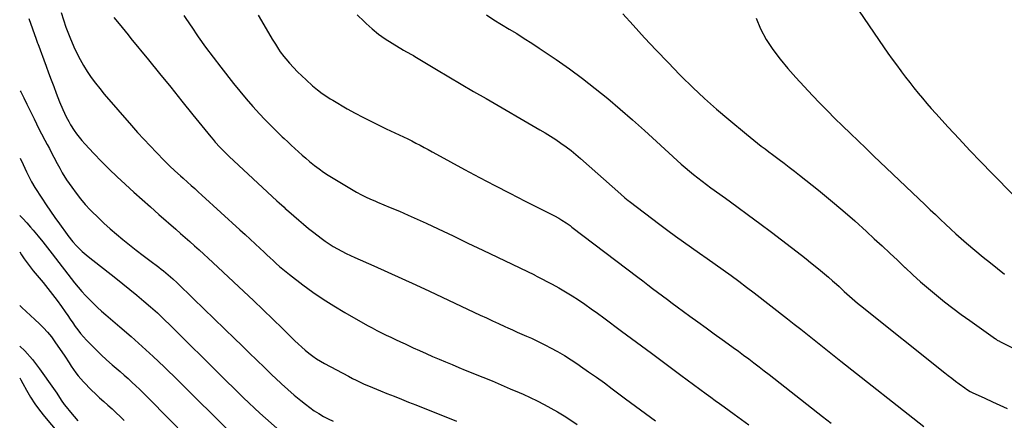
# Model space of a CAD drawing. Units: inches. Extents: x 1936727 to 1942050, y 384825 to 390163.
# Drawn here: x 1936731 to 1937310, y 387962 to 388197 of the extents above; entities that cross this region are included whole.
import ezdxf

# ---------------------------------------------------------------- set-up
doc = ezdxf.new("R2010")
doc.units = ezdxf.units.IN
doc.header["$MEASUREMENT"] = 0
doc.layers.add('7', color=7, linetype='Continuous')
doc.layers.add('8', color=7, linetype='Continuous')

msp = doc.modelspace()

# ---------------------------------------------------------------- linework, layer by layer
at = {"layer": '7', "color": 18}
for points in [[(1936755.8, 388201.16, 1878), (1936757.16, 388196.84, 1878), (1936758.59, 388192.55, 1878), (1936759.68, 388189.53, 1878), (1936760.48, 388187.53, 1878), (1936760.9, 388186.55, 1878), (1936763.35, 388180.94, 1878), (1936765.09, 388177.19, 1878), (1936766.96, 388173.52, 1878), (1936769.01, 388169.94, 1878), (1936771.19, 388166.4, 1878), (1936773.53, 388162.97, 1878), (1936775.95, 388159.61, 1878), (1936778.51, 388156.35, 1878), (1936781.17, 388153.17, 1878), (1936797.16, 388134.74, 1878), (1936800.75, 388130.68, 1878), (1936804.39, 388126.66, 1878), (1936808.1, 388122.71, 1878), (1936811.86, 388118.8, 1878), (1936816.39, 388114.18, 1878), (1936819.49, 388111.1, 1878), (1936822.67, 388108.11, 1878), (1936825.91, 388105.17, 1878), (1936827.53, 388103.71, 1878), (1936830.11, 388101.4, 1878), (1936832.21, 388099.51, 1878), (1936834.31, 388097.63, 1878), (1936836.4, 388095.73, 1878), (1936838.49, 388093.84, 1878), (1936860.87, 388073.46, 1878), (1936863.83, 388070.75, 1878), (1936866.79, 388068.03, 1878), (1936869.72, 388065.3, 1878), (1936872.65, 388062.56, 1878), (1936874.83, 388060.51, 1878), (1936876.67, 388058.79, 1878), (1936878.51, 388057.07, 1878), (1936880.35, 388055.36, 1878), (1936882.2, 388053.65, 1878), (1936884.07, 388051.97, 1878), (1936885.98, 388050.32, 1878), (1936887.93, 388048.73, 1878), (1936889.91, 388047.18, 1878), (1936897.69, 388041.25, 1878), (1936903.67, 388036.89, 1878), (1936909.75, 388032.69, 1878), (1936916, 388028.74, 1878), (1936922.36, 388024.96, 1878), (1936935.78, 388017.34, 1878), (1936938.48, 388015.85, 1878), (1936941.19, 388014.4, 1878), (1936943.94, 388013.01, 1878), (1936946.72, 388011.66, 1878), (1936949.5, 388010.35, 1878), (1936952.29, 388009.04, 1878), (1936955.09, 388007.74, 1878), (1936957.88, 388006.44, 1878), (1936962.61, 388004.25, 1878), (1936966.4, 388002.52, 1878), (1936970.19, 388000.82, 1878), (1936974, 387999.15, 1878), (1936977.83, 387997.5, 1878), (1936981.66, 387995.88, 1878), (1936985.5, 387994.28, 1878), (1936989.35, 387992.69, 1878), (1936993.2, 387991.12, 1878), (1937003.58, 387986.91, 1878), (1937008.94, 387984.71, 1878), (1937014.27, 387982.47, 1878), (1937019.59, 387980.18, 1878), (1937024.89, 387977.85, 1878), (1937027.12, 387976.86, 1878), (1937031.27, 387974.95, 1878), (1937035.39, 387972.98, 1878), (1937039.45, 387970.92, 1878), (1937043.49, 387968.79, 1878), (1937047.46, 387966.54, 1878), (1937051.37, 387964.2, 1878), (1937055.19, 387961.72, 1878), (1937058.96, 387959.15, 1878)], [(1936827.88, 388199.26, 1874), (1936831.97, 388193.19, 1874), (1936832.11, 388192.97, 1874), (1936836.35, 388186.86, 1874), (1936840.67, 388180.8, 1874), (1936845.12, 388174.83, 1874), (1936849.64, 388168.92, 1874), (1936857, 388159.48, 1874), (1936860.69, 388154.89, 1874), (1936864.45, 388150.38, 1874), (1936868.34, 388145.96, 1874), (1936872.32, 388141.62, 1874), (1936875.42, 388138.32, 1874), (1936877.92, 388135.7, 1874), (1936880.47, 388133.11, 1874), (1936883.05, 388130.58, 1874), (1936885.68, 388128.07, 1874), (1936886.78, 388127.04, 1874), (1936888.88, 388125.08, 1874), (1936890.98, 388123.12, 1874), (1936893.1, 388121.17, 1874), (1936895.21, 388119.23, 1874), (1936897.36, 388117.32, 1874), (1936899.52, 388115.44, 1874), (1936901.73, 388113.6, 1874), (1936904.66, 388111.23, 1874), (1936907.3, 388109.22, 1874), (1936909.99, 388107.29, 1874), (1936912.76, 388105.46, 1874), (1936915.58, 388103.72, 1874), (1936929.28, 388095.63, 1874), (1936932.29, 388093.97, 1874), (1936935.39, 388092.49, 1874), (1936938.54, 388091.12, 1874), (1936940.13, 388090.44, 1874), (1936941.71, 388089.77, 1874), (1936949.17, 388086.65, 1874), (1936954.47, 388084.4, 1874), (1936959.75, 388082.09, 1874), (1936965, 388079.72, 1874), (1936970.23, 388077.3, 1874), (1936977.27, 388073.98, 1874), (1936986, 388069.86, 1874), (1936994.73, 388065.72, 1874), (1937003.44, 388061.56, 1874), (1937012.15, 388057.38, 1874), (1937033.77, 388046.96, 1874), (1937033.99, 388046.85, 1874), (1937035.52, 388046.11, 1874), (1937044.17, 388041.55, 1874), (1937048.15, 388039.38, 1874), (1937052.07, 388037.12, 1874), (1937055.93, 388034.74, 1874), (1937059.73, 388032.27, 1874), (1937063.48, 388029.72, 1874), (1937067.2, 388027.13, 1874), (1937070.89, 388024.49, 1874), (1937074.55, 388021.81, 1874), (1937085.05, 388014.01, 1874), (1937093.77, 388007.54, 1874), (1937102.49, 388001.07, 1874), (1937111.2, 387994.6, 1874), (1937119.91, 387988.13, 1874), (1937134.75, 387977.11, 1874), (1937137.35, 387975.19, 1874), (1937139.96, 387973.3, 1874), (1937142.59, 387971.41, 1874), (1937143.9, 387970.47, 1874), (1937145.2, 387969.52, 1874), (1937151.21, 387965.16, 1874), (1937155.51, 387962.02, 1874), (1937159.8, 387958.86, 1874)], [(1936871.45, 388199.45, 1872), (1936874.85, 388193.8, 1872), (1936879.8, 388185.5, 1872), (1936881.64, 388182.48, 1872), (1936883.5, 388179.48, 1872), (1936884.48, 388178.01, 1872), (1936886.59, 388175.19, 1872), (1936887.72, 388173.84, 1872), (1936889.95, 388171.3, 1872), (1936892.28, 388168.75, 1872), (1936894.66, 388166.26, 1872), (1936897.14, 388163.86, 1872), (1936899.68, 388161.52, 1872), (1936903.52, 388158.11, 1872), (1936906.31, 388155.74, 1872), (1936909.2, 388153.5, 1872), (1936910.69, 388152.44, 1872), (1936913.75, 388150.44, 1872), (1936915.32, 388149.5, 1872), (1936923.9, 388144.59, 1872), (1936928.46, 388142.05, 1872), (1936933.05, 388139.59, 1872), (1936937.7, 388137.22, 1872), (1936942.38, 388134.92, 1872), (1936946.8, 388132.82, 1872), (1936949.3, 388131.63, 1872), (1936951.81, 388130.44, 1872), (1936954.31, 388129.26, 1872), (1936956.82, 388128.08, 1872), (1936956.91, 388128.04, 1872), (1936959.36, 388126.87, 1872), (1936961.8, 388125.67, 1872), (1936964.22, 388124.42, 1872), (1936966.63, 388123.15, 1872), (1936969.02, 388121.86, 1872), (1936971.42, 388120.57, 1872), (1936973.81, 388119.27, 1872), (1936976.2, 388117.97, 1872), (1936992.82, 388108.93, 1872), (1937001.64, 388104.19, 1872), (1937010.48, 388099.5, 1872), (1937019.37, 388094.9, 1872), (1937028.28, 388090.36, 1872), (1937044.86, 388082.02, 1872), (1937045.51, 388081.68, 1872), (1937048.1, 388080.32, 1872), (1937049.97, 388079.19, 1872), (1937052.37, 388077.6, 1872), (1937054.72, 388075.93, 1872), (1937055.88, 388075.06, 1872), (1937094.6, 388045.62, 1872), (1937097.48, 388043.43, 1872), (1937100.36, 388041.25, 1872), (1937103.23, 388039.06, 1872), (1937106.11, 388036.87, 1872), (1937109, 388034.7, 1872), (1937111.89, 388032.53, 1872), (1937114.8, 388030.38, 1872), (1937117.71, 388028.24, 1872), (1937125.12, 388022.82, 1872), (1937129.87, 388019.36, 1872), (1937134.62, 388015.91, 1872), (1937139.38, 388012.46, 1872), (1937144.15, 388009.03, 1872), (1937147.55, 388006.59, 1872), (1937150.62, 388004.37, 1872), (1937153.67, 388002.14, 1872), (1937156.71, 387999.89, 1872), (1937159.73, 387997.63, 1872), (1937162.75, 387995.35, 1872), (1937165.76, 387993.05, 1872), (1937168.75, 387990.74, 1872), (1937171.73, 387988.42, 1872), (1937203.12, 387963.86, 1872), (1937208.07, 387959.98, 1872)], [(1937005.57, 388199.66, 1868), (1937009.99, 388196.85, 1868), (1937014.45, 388194.1, 1868), (1937018.93, 388191.38, 1868), (1937023.41, 388188.66, 1868), (1937027.86, 388185.89, 1868), (1937032.26, 388183.05, 1868), (1937036.63, 388180.15, 1868), (1937046.6, 388173.44, 1868), (1937054.4, 388167.99, 1868), (1937062.09, 388162.38, 1868), (1937069.58, 388156.53, 1868), (1937076.96, 388150.51, 1868), (1937084.2, 388144.33, 1868), (1937091.38, 388138.08, 1868), (1937098.48, 388131.74, 1868), (1937105.53, 388125.33, 1868), (1937117.64, 388114.19, 1868), (1937120.01, 388112.06, 1868), (1937122.41, 388109.96, 1868), (1937124.85, 388107.91, 1868), (1937127.32, 388105.89, 1868), (1937129.83, 388103.92, 1868), (1937132.35, 388101.98, 1868), (1937134.91, 388100.07, 1868), (1937137.48, 388098.19, 1868), (1937145.96, 388092.08, 1868), (1937152.77, 388087.13, 1868), (1937159.55, 388082.14, 1868), (1937166.28, 388077.1, 1868), (1937172.99, 388072.02, 1868), (1937190.65, 388058.52, 1868), (1937193.35, 388056.42, 1868), (1937196.05, 388054.31, 1868), (1937198.72, 388052.18, 1868), (1937201.88, 388049.62, 1868), (1937204.26, 388047.63, 1868), (1937206.62, 388045.62, 1868), (1937208.95, 388043.56, 1868), (1937211.25, 388041.48, 1868), (1937212.74, 388040.1, 1868), (1937215.81, 388037.27, 1868), (1937218.91, 388034.46, 1868), (1937222.05, 388031.71, 1868), (1937223.65, 388030.37, 1868), (1937225.27, 388029.06, 1868), (1937274.84, 387989.54, 1868), (1937276.93, 387987.89, 1868), (1937279.03, 387986.25, 1868), (1937281.16, 387984.64, 1868), (1937283.29, 387983.05, 1868), (1937286.56, 387980.64, 1868), (1937287.6, 387979.9, 1868), (1937289.77, 387978.57, 1868), (1937290.91, 387978, 1868), (1937298.47, 387974.51, 1868), (1937302.83, 387972.51, 1868), (1937307.2, 387970.52, 1868), (1937311.58, 387968.56, 1868)], [(1937085.73, 388200.2, 1866), (1937091.72, 388193.58, 1866), (1937098.5, 388186.19, 1866), (1937105.35, 388178.87, 1866), (1937112.3, 388171.65, 1866), (1937119.32, 388164.49, 1866), (1937120.1, 388163.72, 1866), (1937126.88, 388157.1, 1866), (1937133.77, 388150.61, 1866), (1937140.85, 388144.32, 1866), (1937148.05, 388138.15, 1866), (1937158.33, 388129.58, 1866), (1937160.49, 388127.82, 1866), (1937162.65, 388126.07, 1866), (1937164.84, 388124.35, 1866), (1937167.04, 388122.64, 1866), (1937169.26, 388120.96, 1866), (1937171.48, 388119.28, 1866), (1937173.71, 388117.61, 1866), (1937175.94, 388115.94, 1866), (1937177.52, 388114.77, 1866), (1937180.53, 388112.51, 1866), (1937183.52, 388110.23, 1866), (1937186.49, 388107.92, 1866), (1937189.45, 388105.59, 1866), (1937200.6, 388096.72, 1866), (1937207.82, 388090.84, 1866), (1937214.95, 388084.85, 1866), (1937221.95, 388078.71, 1866), (1937228.86, 388072.47, 1866), (1937233.47, 388068.2, 1866), (1937238, 388064, 1866), (1937242.51, 388059.79, 1866), (1937247, 388055.56, 1866), (1937251.48, 388051.32, 1866), (1937251.53, 388051.27, 1866), (1937256.03, 388047.1, 1866), (1937260.59, 388042.99, 1866), (1937265.24, 388039, 1866), (1937269.96, 388035.07, 1866), (1937274.76, 388031.24, 1866), (1937279.6, 388027.47, 1866), (1937284.52, 388023.8, 1866), (1937289.48, 388020.19, 1866), (1937304.63, 388009.39, 1866), (1937304.94, 388009.17, 1866), (1937305.58, 388008.75, 1866), (1937306.91, 388007.98, 1866), (1937307.25, 388007.8, 1866), (1937346.21, 387988.21, 1866)], [(1937224.55, 388201.91, 1862), (1937238.92, 388180.83, 1862), (1937241.38, 388177.28, 1862), (1937243.87, 388173.76, 1862), (1937246.41, 388170.27, 1862), (1937248.98, 388166.81, 1862), (1937249.4, 388166.25, 1862), (1937251.81, 388163.1, 1862), (1937254.24, 388159.96, 1862), (1937256.7, 388156.84, 1862), (1937259.18, 388153.74, 1862), (1937261.71, 388150.68, 1862), (1937264.27, 388147.65, 1862), (1937266.89, 388144.67, 1862), (1937269.55, 388141.72, 1862), (1937276.84, 388133.77, 1862), (1937283.21, 388126.9, 1862), (1937289.63, 388120.07, 1862), (1937296.1, 388113.31, 1862), (1937302.63, 388106.59, 1862), (1937315.13, 388093.83, 1862)], [(1936786.82, 388198.18, 1876), (1936789.86, 388194.38, 1876), (1936791.6, 388192.22, 1876), (1936793.34, 388190.06, 1876), (1936795.09, 388187.91, 1876), (1936796.84, 388185.76, 1876), (1936807.12, 388173.2, 1876), (1936813.67, 388165.18, 1876), (1936820.21, 388157.14, 1876), (1936826.74, 388149.1, 1876), (1936833.25, 388141.04, 1876), (1936843.78, 388127.98, 1876), (1936845.03, 388126.45, 1876), (1936846.31, 388124.95, 1876), (1936848.95, 388122.01, 1876), (1936851.69, 388119.18, 1876), (1936854.54, 388116.44, 1876), (1936882.56, 388090.54, 1876), (1936883.96, 388089.25, 1876), (1936886.78, 388086.68, 1876), (1936887.48, 388086.05, 1876), (1936888.2, 388085.41, 1876), (1936892.47, 388081.63, 1876), (1936895.34, 388079.14, 1876), (1936898.24, 388076.69, 1876), (1936901.2, 388074.29, 1876), (1936904.18, 388071.94, 1876), (1936908.49, 388068.6, 1876), (1936910.81, 388066.89, 1876), (1936913.17, 388065.25, 1876), (1936915.61, 388063.71, 1876), (1936918.09, 388062.25, 1876), (1936920.63, 388060.87, 1876), (1936923.19, 388059.55, 1876), (1936925.79, 388058.31, 1876), (1936928.41, 388057.11, 1876), (1936939.56, 388052.24, 1876), (1936947.76, 388048.62, 1876), (1936955.94, 388044.95, 1876), (1936964.09, 388041.21, 1876), (1936972.21, 388037.43, 1876), (1937001.98, 388023.42, 1876), (1937005.58, 388021.73, 1876), (1937009.19, 388020.05, 1876), (1937012.8, 388018.38, 1876), (1937016.42, 388016.72, 1876), (1937018.13, 388015.93, 1876), (1937020.9, 388014.67, 1876), (1937023.67, 388013.43, 1876), (1937026.46, 388012.21, 1876), (1937029.25, 388011, 1876), (1937032.03, 388009.77, 1876), (1937034.79, 388008.5, 1876), (1937037.52, 388007.16, 1876), (1937040.23, 388005.79, 1876), (1937043.21, 388004.23, 1876), (1937047.35, 388001.98, 1876), (1937051.43, 387999.62, 1876), (1937055.42, 387997.12, 1876), (1937059.35, 387994.51, 1876), (1937060.96, 387993.41, 1876), (1937065.63, 387990.15, 1876), (1937070.27, 387986.86, 1876), (1937074.88, 387983.52, 1876), (1937079.45, 387980.13, 1876), (1937087.34, 387974.23, 1876), (1937090.26, 387972.06, 1876), (1937093.19, 387969.9, 1876), (1937096.13, 387967.75, 1876), (1937099.07, 387965.61, 1876), (1937102.03, 387963.48, 1876), (1937105, 387961.36, 1876)], [(1937163.99, 388197.82, 1864), (1937166.67, 388191.44, 1864), (1937169.99, 388185.27, 1864), (1937173.95, 388179.39, 1864), (1937178.13, 388173.68, 1864), (1937182.63, 388168.21, 1864), (1937187.33, 388162.9, 1864), (1937197.17, 388152.42, 1864), (1937201.52, 388147.86, 1864), (1937205.91, 388143.33, 1864), (1937210.36, 388138.88, 1864), (1937214.86, 388134.46, 1864), (1937219.4, 388130.09, 1864), (1937223.94, 388125.72, 1864), (1937228.49, 388121.36, 1864), (1937233.05, 388117, 1864), (1937263.33, 388088.14, 1864), (1937266.33, 388085.29, 1864), (1937269.33, 388082.43, 1864), (1937272.33, 388079.58, 1864), (1937275.32, 388076.72, 1864), (1937278.35, 388073.9, 1864), (1937281.41, 388071.11, 1864), (1937284.52, 388068.38, 1864), (1937287.67, 388065.7, 1864), (1937297.49, 388057.47, 1864), (1937301.62, 388054.08, 1864), (1937305.79, 388050.75, 1864), (1937310.02, 388047.5, 1864)], [(1936731.73, 388155, 1882), (1936732.06, 388154.41, 1882), (1936733.94, 388150.87, 1882), (1936735.73, 388147.29, 1882), (1936737.48, 388143.69, 1882), (1936739.89, 388138.59, 1882), (1936741.31, 388135.65, 1882), (1936742.76, 388132.71, 1882), (1936744.26, 388129.8, 1882), (1936746.19, 388126.18, 1882), (1936747.55, 388123.66, 1882), (1936748.9, 388121.14, 1882), (1936750.23, 388118.61, 1882), (1936751.57, 388116.07, 1882), (1936753.5, 388112.39, 1882), (1936754.97, 388109.61, 1882), (1936756.47, 388106.86, 1882), (1936758.98, 388102.87, 1882), (1936762.06, 388098.44, 1882), (1936764.58, 388094.99, 1882), (1936767.2, 388091.64, 1882), (1936769.99, 388088.42, 1882), (1936772.88, 388085.28, 1882), (1936773.81, 388084.31, 1882), (1936777.31, 388080.82, 1882), (1936780.88, 388077.42, 1882), (1936784.57, 388074.13, 1882), (1936788.33, 388070.92, 1882), (1936792.05, 388067.85, 1882), (1936795.97, 388064.67, 1882), (1936799.91, 388061.53, 1882), (1936803.9, 388058.44, 1882), (1936807.92, 388055.4, 1882), (1936813.17, 388051.48, 1882), (1936814.58, 388050.41, 1882), (1936815.98, 388049.32, 1882), (1936818.71, 388047.07, 1882), (1936821.38, 388044.74, 1882), (1936823.96, 388042.31, 1882), (1936833.53, 388032.99, 1882), (1936839.59, 388027.09, 1882), (1936845.66, 388021.2, 1882), (1936851.73, 388015.32, 1882), (1936857.81, 388009.45, 1882), (1936861.7, 388005.69, 1882), (1936866.23, 388001.32, 1882), (1936870.75, 387996.94, 1882), (1936875.27, 387992.57, 1882), (1936879.79, 387988.19, 1882), (1936881.7, 387986.33, 1882), (1936885.31, 387982.93, 1882), (1936888.97, 387979.6, 1882), (1936892.73, 387976.37, 1882), (1936896.55, 387973.21, 1882), (1936899.31, 387970.99, 1882), (1936901.84, 387969.06, 1882), (1936904.43, 387967.22, 1882), (1936907.11, 387965.53, 1882), (1936909.86, 387963.92, 1882), (1936912.67, 387962.43, 1882), (1936915.51, 387961, 1882)], [(1936731.67, 388115.54, 1884), (1936733.5, 388111.84, 1884), (1936735.52, 388107.59, 1884), (1936736.66, 388105.23, 1884), (1936738.45, 388101.72, 1884), (1936740.45, 388098.33, 1884), (1936744.49, 388092.03, 1884), (1936746.99, 388088.21, 1884), (1936749.54, 388084.42, 1884), (1936752.16, 388080.68, 1884), (1936754.81, 388076.96, 1884), (1936759.4, 388070.68, 1884), (1936759.8, 388070.13, 1884), (1936762.75, 388066.38, 1884), (1936764.93, 388063.97, 1884), (1936768.17, 388060.7, 1884), (1936771.67, 388057.71, 1884), (1936787.95, 388044.98, 1884), (1936792.1, 388041.69, 1884), (1936796.23, 388038.37, 1884), (1936800.31, 388035.01, 1884), (1936804.38, 388031.61, 1884), (1936808.38, 388028.15, 1884), (1936812.32, 388024.62, 1884), (1936816.18, 388021, 1884), (1936819.98, 388017.31, 1884), (1936850.36, 387987.14, 1884), (1936853.49, 387984.05, 1884), (1936856.62, 387980.97, 1884), (1936859.76, 387977.89, 1884), (1936862.91, 387974.83, 1884), (1936866.09, 387971.79, 1884), (1936869.3, 387968.79, 1884), (1936872.55, 387965.83, 1884), (1936875.82, 387962.9, 1884), (1936891.2, 387949.38, 1884)], [(1936731.62, 388081.88, 1886), (1936733.27, 388080.1, 1886), (1936735.57, 388077.56, 1886), (1936737.86, 388075.01, 1886), (1936739.46, 388073.19, 1886), (1936742.34, 388069.81, 1886), (1936745.11, 388066.34, 1886), (1936747.82, 388062.82, 1886), (1936749.18, 388061.06, 1886), (1936750.54, 388059.3, 1886), (1936763.73, 388042.32, 1886), (1936765.79, 388039.76, 1886), (1936767.91, 388037.26, 1886), (1936770.13, 388034.84, 1886), (1936772.41, 388032.47, 1886), (1936774.76, 388030.17, 1886), (1936777.14, 388027.91, 1886), (1936779.59, 388025.71, 1886), (1936782.06, 388023.55, 1886), (1936790.37, 388016.49, 1886), (1936796.97, 388010.76, 1886), (1936803.49, 388004.95, 1886), (1936809.9, 387999.02, 1886), (1936816.24, 387993, 1886), (1936817.03, 387992.23, 1886), (1936823.68, 387985.75, 1886), (1936830.31, 387979.25, 1886), (1936836.91, 387972.71, 1886), (1936843.48, 387966.14, 1886), (1936865.87, 387943.63, 1886)], [(1936731.59, 388060.5, 1888), (1936732.61, 388058.82, 1888), (1936734.17, 388056.39, 1888), (1936735.79, 388054, 1888), (1936737.53, 388051.7, 1888), (1936739.34, 388049.45, 1888), (1936745.2, 388042.46, 1888), (1936748.02, 388039.02, 1888), (1936750.78, 388035.53, 1888), (1936753.45, 388031.97, 1888), (1936756.06, 388028.36, 1888), (1936758.2, 388025.33, 1888), (1936759.69, 388023.2, 1888), (1936761.17, 388021.07, 1888), (1936762.64, 388018.93, 1888), (1936764.1, 388016.78, 1888), (1936765.61, 388014.67, 1888), (1936767.19, 388012.62, 1888), (1936768.87, 388010.66, 1888), (1936770.63, 388008.75, 1888), (1936773.09, 388006.22, 1888), (1936776.18, 388003.13, 1888), (1936779.31, 388000.1, 1888), (1936782.53, 387997.15, 1888), (1936785.8, 387994.26, 1888), (1936790.51, 387990.22, 1888), (1936792.83, 387988.19, 1888), (1936795.14, 387986.13, 1888), (1936797.41, 387984.04, 1888), (1936799.66, 387981.93, 1888), (1936801.89, 387979.79, 1888), (1936804.1, 387977.63, 1888), (1936806.29, 387975.46, 1888), (1936808.46, 387973.27, 1888), (1936817.56, 387964.02, 1888), (1936824.29, 387957.2, 1888)], [(1936731.5, 388005.1, 1892), (1936734.4, 388002.4, 1892), (1936738.95, 387997.28, 1892), (1936743.18, 387991.85, 1892), (1936751.4, 387980.25, 1892), (1936753.21, 387977.57, 1892), (1936755.78, 387973.44, 1892), (1936757.65, 387970.81, 1892), (1936758.67, 387969.54, 1892), (1936761.26, 387966.46, 1892), (1936763.38, 387963.85, 1892), (1936765.71, 387961.33, 1892)], [(1936731.47, 387986.61, 1894), (1936732.2, 387985.36, 1894), (1936733.38, 387983.24, 1894), (1936735.53, 387979.27, 1894), (1936737.89, 387975.23, 1894), (1936740.4, 387971.3, 1894), (1936743.14, 387967.53, 1894), (1936746.03, 387963.87, 1894), (1936754.25, 387954.11, 1894)]]:
    msp.add_polyline3d(points, dxfattribs=at)
at = {"layer": '8', "color": 18}
for points in [[(1936929.71, 388199.7, 1870), (1936933.74, 388195.75, 1870), (1936934.93, 388194.64, 1870), (1936938.55, 388191.45, 1870), (1936942.31, 388188.42, 1870), (1936946.24, 388185.64, 1870), (1936950.3, 388183.03, 1870), (1936956.99, 388179.02, 1870), (1936958.62, 388178.06, 1870), (1936961.94, 388176.24, 1870), (1936962.76, 388175.77, 1870), (1936963.58, 388175.29, 1870), (1936976.39, 388167.61, 1870), (1936983.62, 388163.31, 1870), (1936990.86, 388159.02, 1870), (1936998.12, 388154.77, 1870), (1937005.4, 388150.54, 1870), (1937037.03, 388132.26, 1870), (1937040.18, 388130.38, 1870), (1937043.31, 388128.44, 1870), (1937046.38, 388126.42, 1870), (1937049.41, 388124.35, 1870), (1937052.39, 388122.18, 1870), (1937055.31, 388119.96, 1870), (1937058.15, 388117.64, 1870), (1937060.95, 388115.25, 1870), (1937084.57, 388094.41, 1870), (1937087.01, 388092.29, 1870), (1937088.88, 388090.77, 1870), (1937089.51, 388090.27, 1870), (1937107.54, 388076.56, 1870), (1937112.11, 388073.13, 1870), (1937116.7, 388069.74, 1870), (1937121.33, 388066.41, 1870), (1937126, 388063.12, 1870), (1937130.69, 388059.84, 1870), (1937135.35, 388056.57, 1870), (1937140.01, 388053.28, 1870), (1937144.67, 388049.98, 1870), (1937149.29, 388046.65, 1870), (1937153.89, 388043.28, 1870), (1937158.44, 388039.85, 1870), (1937162.96, 388036.37, 1870), (1937182.39, 388021.24, 1870), (1937186.33, 388018.15, 1870), (1937190.27, 388015.06, 1870), (1937194.21, 388011.96, 1870), (1937198.14, 388008.84, 1870), (1937202.06, 388005.73, 1870), (1937205.98, 388002.62, 1870), (1937209.91, 387999.51, 1870), (1937213.84, 387996.4, 1870), (1937262.52, 387957.87, 1870)], [(1936736.85, 388197.48, 1880), (1936741.1, 388185.47, 1880), (1936741.96, 388183.12, 1880), (1936742.08, 388182.78, 1880), (1936746.96, 388169.63, 1880), (1936748.45, 388165.63, 1880), (1936749.95, 388161.63, 1880), (1936751.47, 388157.63, 1880), (1936752.99, 388153.63, 1880), (1936754.9, 388148.66, 1880), (1936756.74, 388144.19, 1880), (1936758.77, 388139.8, 1880), (1936760.24, 388136.99, 1880), (1936761.32, 388135.17, 1880), (1936763.47, 388131.87, 1880), (1936764.9, 388129.82, 1880), (1936767.99, 388125.91, 1880), (1936769.65, 388124.04, 1880), (1936775.04, 388118.3, 1880), (1936779.51, 388113.67, 1880), (1936784.05, 388109.1, 1880), (1936788.69, 388104.65, 1880), (1936793.41, 388100.27, 1880), (1936793.62, 388100.08, 1880), (1936798.5, 388095.66, 1880), (1936803.4, 388091.27, 1880), (1936808.32, 388086.9, 1880), (1936813.26, 388082.54, 1880), (1936823.21, 388073.79, 1880), (1936825.95, 388071.38, 1880), (1936828.68, 388068.96, 1880), (1936831.41, 388066.54, 1880), (1936834.14, 388064.12, 1880), (1936836.85, 388061.68, 1880), (1936839.56, 388059.23, 1880), (1936842.24, 388056.75, 1880), (1936844.92, 388054.27, 1880), (1936863.07, 388037.29, 1880), (1936868.8, 388031.89, 1880), (1936874.5, 388026.46, 1880), (1936880.16, 388020.99, 1880), (1936885.8, 388015.49, 1880), (1936893.08, 388008.34, 1880), (1936895.08, 388006.43, 1880), (1936897.13, 388004.56, 1880), (1936899.23, 388002.74, 1880), (1936901.36, 388000.97, 1880), (1936903.56, 387999.3, 1880), (1936905.83, 387997.72, 1880), (1936908.18, 387996.26, 1880), (1936910.58, 387994.89, 1880), (1936924.59, 387987.43, 1880), (1936926.88, 387986.24, 1880), (1936929.2, 387985.08, 1880), (1936931.54, 387983.98, 1880), (1936933.9, 387982.92, 1880), (1936936.27, 387981.89, 1880), (1936938.65, 387980.88, 1880), (1936941.04, 387979.89, 1880), (1936943.44, 387978.92, 1880), (1936947.16, 387977.44, 1880), (1936951.42, 387975.74, 1880), (1936955.68, 387974.03, 1880), (1936959.93, 387972.32, 1880), (1936964.19, 387970.61, 1880), (1936987.96, 387961.02, 1880)], [(1936731.54, 388029.01, 1890), (1936732.72, 388027.9, 1890), (1936735.28, 388025.49, 1890), (1936737.85, 388023.09, 1890), (1936740.43, 388020.7, 1890), (1936743.02, 388018.32, 1890), (1936745.52, 388015.87, 1890), (1936747.9, 388013.31, 1890), (1936750.1, 388010.59, 1890), (1936752.17, 388007.76, 1890), (1936757.92, 387999.31, 1890), (1936760.52, 387995.41, 1890), (1936761.79, 387993.45, 1890), (1936764.37, 387989.55, 1890), (1936765.77, 387987.69, 1890), (1936768.88, 387984.22, 1890), (1936773.73, 387979.38, 1890), (1936776.07, 387977.1, 1890), (1936778.43, 387974.84, 1890), (1936780.84, 387972.63, 1890), (1936783.28, 387970.45, 1890), (1936785.72, 387968.27, 1890), (1936788.14, 387966.06, 1890), (1936790.51, 387963.81, 1890), (1936792.86, 387961.53, 1890)]]:
    msp.add_polyline3d(points, dxfattribs=at)

doc.saveas('drawing.dxf')
